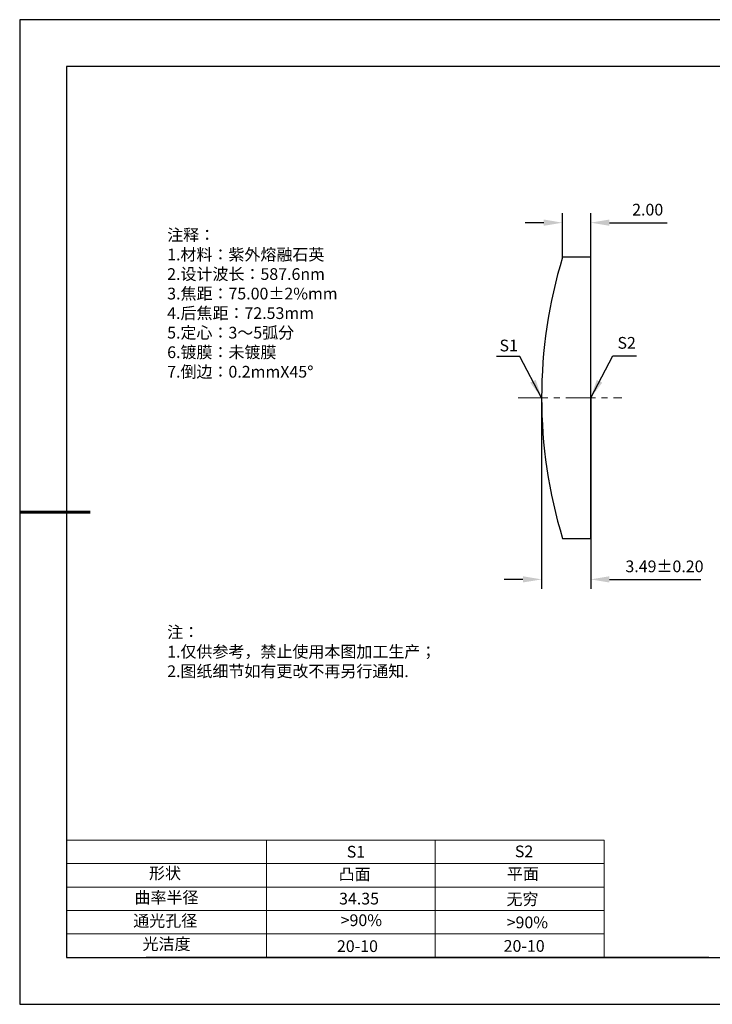
# Model space of a CAD drawing. Units: millimetres. Extents: x 0 to 297, y -2 to 208.
# Drawn here: x 0 to 147, y -2 to 208 of the extents above; entities that cross this region are included whole.
import ezdxf

# ---------------------------------------------------------------- set-up
doc = ezdxf.new("R2010")
doc.units = ezdxf.units.MM
doc.header["$PDSIZE"] = -1
doc.linetypes.add('CENTER', pattern=[10.16, 6.35, -1.27, 1.27, -1.27])
for name, color, linetype in [('1轮廓实线层', 7, 'Continuous'), ('6文字层', 3, 'Continuous'), ('6文字层 @ 1', 3, 'Continuous'), ('细实线层', 7, 'Continuous')]:
    doc.layers.add(name, color=color, linetype=linetype)
for name, color, linetype, lineweight in [('2细线层', 4, 'Continuous', 15), ('3中心线层', 1, 'CENTER', 9), ('7标注层', 4, 'Continuous', 5), ('粗实线层', 7, 'Continuous', 25)]:
    doc.layers.add(name, color=color, linetype=linetype, lineweight=lineweight)
doc.styles.add('TH-GBD2M', font='calibri.ttf', dxfattribs={"width": 0.8, "height": 2.5})
doc.styles.add('标准', font='txt', dxfattribs={"height": 9.59})
doc.dimstyles.new('TH-GBD2M', dxfattribs={"dimtxt": 2.5, "dimasz": 4, "dimexe": 2, "dimexo": 0, "dimgap": 1.5, "dimtad": 1, "dimzin": 1, "dimdsep": 46, "dimtxsty": 'TH-GBD2M', "dimcen": 0, "dimclrt": 3, "dimadec": 0, "dimazin": 3, "dimtfac": 1, "dimtofl": 0, "dimtmove": 0, "dimatfit": 3, "dimfxl": 1, "dimtolj": 1, "dimtzin": 0, "dimarcsym": 0})

# ---------------------------------------------------------------- blocks, each defined once
blk = doc.blocks.new('*X6')
at = {"layer": '粗实线层'}
for p, q in [((-138.5, 95), (-138.5, -95)), ((138.5, 95), (-138.5, 95)), ((-138.5, -95), (138.5, -95))]:
    blk.add_line(p, q, dxfattribs=at)
at = {"layer": '粗实线层', "lineweight": 60}
blk.add_line((-148.5, 0), (-133.5, 0), dxfattribs=at)
at = {"layer": '细实线层'}
for p, q in [((148.5, 105), (-148.5, 105)), ((-148.5, 105), (-148.5, -105)), ((-148.5, -105), (148.5, -105))]:
    blk.add_line(p, q, dxfattribs=at)
blk = doc.blocks.new('*D17')
at = {"layer": '7标注层', "color": 0, "lineweight": -2, "transparency": 16777216}
for p, q in [((115.4, 157.55), (115.4, 166.9)), ((121.4, 157.55), (121.4, 166.9)), ((111.4, 164.9), (107.4, 164.9)), ((125.4, 164.9), (137.71, 164.9))]:
    blk.add_line(p, q, dxfattribs=at)
at = {"layer": '7标注层', "color": 0, "transparency": 16777216}
for points in [[(111.4, 165.57), (111.4, 164.24), (115.4, 164.9)], [(125.4, 165.57), (125.4, 164.24), (121.4, 164.9)]]:
    blk.add_solid(points, dxfattribs=at)
at = {"layer": 'Defpoints', "color": 0, "transparency": 16777216}
for p in [(121.4, 164.9), (115.4, 157.55), (121.4, 157.55)]:
    blk.add_point(p, dxfattribs=at)
at = {"layer": '7标注层', "color": 3, "transparency": 16777216, "insert": (133.56, 167.68), "char_height": 2.5, "attachment_point": 5, "style": 'TH-GBD2M'}
blk.add_mtext('\\A1;2.00', dxfattribs=at)
blk = doc.blocks.new('*D19')
at = {"layer": '7标注层', "color": 0, "lineweight": -2, "transparency": 16777216}
for p, q in [((110.93, 127.55), (110.93, 86.82)), ((121.4, 127.55), (121.4, 86.82)), ((106.93, 88.82), (102.93, 88.82)), ((125.4, 88.82), (144.88, 88.82))]:
    blk.add_line(p, q, dxfattribs=at)
at = {"layer": '7标注层', "color": 0, "transparency": 16777216}
for points in [[(106.93, 89.49), (106.93, 88.16), (110.93, 88.82)], [(125.4, 89.49), (125.4, 88.16), (121.4, 88.82)]]:
    blk.add_solid(points, dxfattribs=at)
at = {"layer": 'Defpoints', "color": 0, "transparency": 16777216}
for p in [(110.93, 127.55), (121.4, 127.55), (121.4, 88.82)]:
    blk.add_point(p, dxfattribs=at)
at = {"layer": '7标注层', "color": 3, "transparency": 16777216, "insert": (137.14, 91.6), "char_height": 2.5, "attachment_point": 5, "style": 'TH-GBD2M'}
blk.add_mtext('\\A1;3.49±0.20', dxfattribs=at)

msp = doc.modelspace()

# ---------------------------------------------------------------- linework, layer by layer
at = {"color": 7, "linetype": 'Continuous', "lineweight": 25}
for p, q in [((121.404, 157.546), (115.398, 157.546)), ((121.404, 97.546), (121.404, 157.546)), ((115.398, 97.546), (121.404, 97.546))]:
    msp.add_line(p, q, dxfattribs=at)
msp.add_arc((213.984, 127.546), 103.05, 163.07493, 196.92507, dxfattribs=at)
msp.add_arc((213.984, 127.546), 103.05, 163.07493, 196.92507, dxfattribs=at)
at = {"layer": '1轮廓实线层'}
msp.add_line((146.597, 8.194), (286.597, 8.194), dxfattribs=at)
at = {"layer": '2细线层'}
for p, q in [((9.597, 33.194), (124.243, 33.194)), ((52.243, 33.194), (52.243, 8.194)), ((88.243, 33.194), (88.243, 8.194)), ((124.243, 33.194), (124.243, 8.194)), ((9.597, 28.194), (124.243, 28.194)), ((9.597, 23.194), (124.243, 23.194)), ((9.597, 18.194), (124.243, 18.194)), ((9.597, 13.194), (124.243, 13.194))]:
    msp.add_line(p, q, dxfattribs=at)
at = {"layer": '3中心线层'}
msp.add_line((105.934, 127.547), (128.053, 127.547), dxfattribs=at)
at = {"layer": '6文字层', "color": 0}
msp.add_line((146.597, 8.194), (26.597, 8.194), dxfattribs=at)

# ---------------------------------------------------------------- block references
at = {"layer": '粗实线层'}
msp.add_blockref('*X6', (148.097, 103.194), dxfattribs=at)

# ---------------------------------------------------------------- texts
at = {"layer": '6文字层', "color": 3, "insert": (77.77, 147.589), "char_height": 2.5, "attachment_point": 5}
msp.add_mtext_dynamic_manual_height_columns('\\pxsm1,ql;{\\fSimSun|b0|i0|c134|p2;注释：\\fSimSun|b0|i0|c0|p2; \\P\\fSimSun|b0|i0|c134|p2;1.材料：紫外熔融石英\\fSimSun|b0|i0|c0|p2;                                              \\P\\fSimSun|b0|i0|c134|p2;2.设计波长：587.6\\fSimSun|b0|i0|c0|p2;n\\fSimSun|b0|i0|c134|p2;m\\fSimSun|b0|i0|c0|p2;         \\P\\fSimSun|b0|i0|c134|p2;3.焦距：75.00\\fAdobe Pi Std|b0|i0|c134|p0;\\C256;±\\fSimSun|b0|i0|c134|p2;\\C3;2%\\H0.99999x;mm\\P4.后焦距：72.53mm\\fSimSun|b0|i0|c0|p2;     \\P\\fSimSun|b0|i0|c134|p2;5.定心：3～5弧分\\P6.镀膜：未镀膜\\fSimSun|b0|i0|c0|p2; \\fSimSun|b0|i0|c134|p2;\\P7.倒边：0.2mm\\f@SimSun|b0|i0|c0|p2;\\C256;X\\f@SimSun|b0|i0|c134|p2;45\\fAdobe Pi Std|b0|i0|c134|p0;\\H1.0833x;°}', width=93.42571, gutter_width=1, heights=[126.523], dxfattribs=at)
at = {"layer": '6文字层', "insert": (31.057, 78.823), "char_height": 2.5, "attachment_point": 1, "style": '标准'}
msp.add_mtext_dynamic_manual_height_columns('{\\fSimSun|b1|i0|c134|p2;\\C1;注：\\P\\pxqj;1.仅供参考，禁止使用本图加工生产；\\P2.图纸细节如有更改不再另行通知.}', width=119.68608, gutter_width=1, heights=[0], dxfattribs=at)
at = {"layer": '6文字层', "attachment_point": 1}
for s, width, heights, insert, char_height in [('{\\fSimSun|b0|i0|c0|p2;S1}', 24.72262, [0], (69.368, 31.984), 2.5), ('{\\fSimSun|b0|i0|c0|p2;S2}', 21.29572, [0], (105.229, 32.053), 2.5), ('{\\fSimSun|b0|i0|c134|p2;形状}', 13.96779, [0], (27.177, 27.403), 2.5), ('{\\fSimSun|b0|i0|c134|p2;凸面}', 21.8361, [0], (67.636, 27.187), 2.5), ('{\\fSimSun|b0|i0|c134|p2;平面}', 16.12894, [0], (103.527, 27.278), 2.5), ('{\\fSimSun|b0|i0|c134|p2;曲率半径}', 14.91976, [0], (24.085, 22.232), 2.5), ('\\pxt4;{\\fSimSun|b0|i0|c134|p2;无穷}', 35.36398, [5], (103.441, 21.879), 2.5), ('{\\fSimSun|b0|i0|c134|p2;通光孔径}', 15.56923, [0], (23.819, 17.258), 2.5), ('\\pxsm1,ql;{\\fSimSun|b0|i0|c134|p2;\\C3;>90%}', 25.43244, [0], (68.066, 17.378), 2.5), ('{\\fSimSun|b0|i0|c134|p2;\\C3;>90%}', 25.43244, [0], (103.477, 16.914), 2.5), ('{\\fSimSun|b0|i0|c134|p2;光洁度}', 16.39629, [0], (25.815, 12.309), 2.5), ('{\\fSimSun|b0|i0|c134|p2;\\H1.25x;20-10}', 19.16365, [0], (67.272, 11.848), 2), ('{\\fSimSun|b0|i0|c134|p2;\\H1.25x;20-10}', 19.16365, [0], (102.833, 11.893), 2)]:
    msp.add_mtext_dynamic_manual_height_columns(s, width=width, gutter_width=17.5, heights=heights, dxfattribs=dict(at, insert=insert, char_height=char_height))
at = {"layer": '6文字层 @ 1', "insert": (67.73, 21.985), "char_height": 2.5, "attachment_point": 1}
msp.add_mtext_dynamic_manual_height_columns('{\\fSimSun|b0|i0|c134|p2;\\C3;34.35}', width=7.48611, gutter_width=12.5, heights=[-2.5], dxfattribs=at)
at = {"layer": '7标注层', "color": 3, "char_height": 2.5, "attachment_point": 5, "style": 'TH-GBD2M'}
for s, insert in [('\\A1;S1', (103.912, 138.701)), ('\\A1;S2', (129.076, 139.271))]:
    msp.add_mtext(s, dxfattribs=dict(at, insert=insert))

# ---------------------------------------------------------------- dimensions: what is measured, and where the dimension line sits
at = {"layer": '7标注层'}
for base, p1, p2, override, picture, middle in [((121.404, 164.903), (115.398, 157.546), (121.404, 157.546), {"dimlfac": 0.333333}, '*D17', (133.555, 167.684)), ((121.404, 88.822), (110.934, 127.546), (121.404, 127.546), {"dimlfac": 0.333333, "dimtol": 1, "dimtp": 0.2, "dimtm": 0.2}, '*D19', (137.141, 91.603))]:
    dim = msp.add_linear_dim(base=base, p1=p1, p2=p2, dimstyle='TH-GBD2M', override=override, dxfattribs=at)
    dim.commit()
    dim.dimension.update_dxf_attribs({"geometry": picture, "text_midpoint": middle})

# ---------------------------------------------------------------- leaders
for points in [[(110.934, 127.546), (106.314, 136.378), (101.288, 136.378)], [(121.404, 127.547), (126.141, 136.491), (131.166, 136.491)]]:
    msp.add_leader(points, dimstyle='TH-GBD2M', override={"dimgap": 1.5, "dimtad": 0, "dimtxsty": 'TH-GBD2M'}, dxfattribs=at)

doc.saveas('drawing.dxf')
